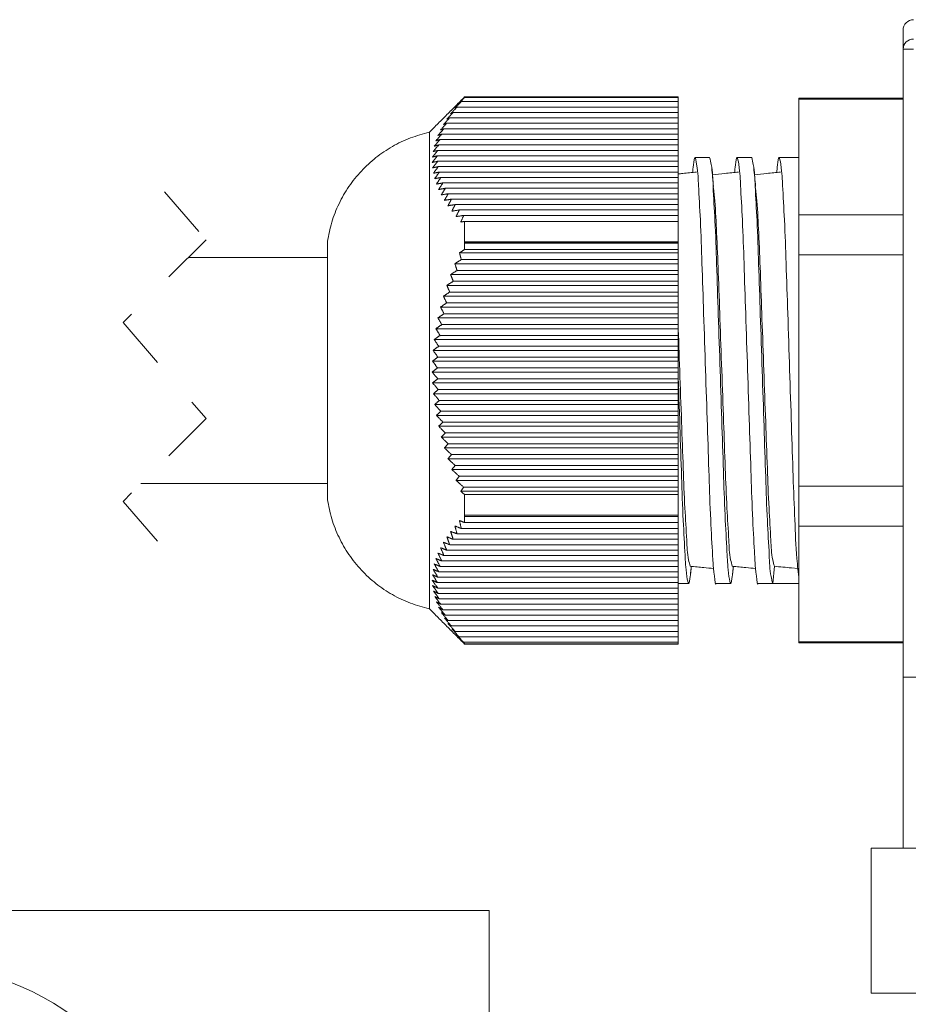
# Model space of a CAD drawing. Units: inches. Extents: x 0.4 to 16.6, y 0.2 to 10.8.
# Drawn here: x 6 to 7.7, y 3.2 to 5 of the extents above; entities that cross this region are included whole.
import ezdxf

# ---------------------------------------------------------------- set-up
doc = ezdxf.new("R2010")
doc.units = ezdxf.units.IN
doc.header["$MEASUREMENT"] = 0
doc.linetypes.add('HIDDEN', pattern=[0.075, 0.05, -0.025])

msp = doc.modelspace()

# ---------------------------------------------------------------- linework, layer by layer
at = {"color": 7, "linetype": 'Continuous', "lineweight": 15}
for p, q in [((7.6763, 4.9859), (7.6763, 5.0217)), ((7.6763, 4.6302), (7.6763, 4.9859)), ((7.6763, 4.9859), (7.6963, 4.9859)), ((6.836, 4.8859), (7.2482, 4.8859)), ((6.8422, 4.8944), (6.8422, 4.8947)), ((6.8422, 4.8944), (7.2482, 4.8944)), ((6.8422, 4.8935), (6.8422, 4.8943)), ((7.2482, 4.8943), (6.8422, 4.8943)), ((6.8422, 4.8935), (7.2482, 4.8935)), ((7.2482, 4.8944), (7.2482, 4.8947)), ((7.2482, 4.8944), (7.2482, 4.8943)), ((7.2482, 4.8935), (7.2482, 4.8943)), ((7.2482, 4.8935), (7.2482, 4.8859)), ((7.2482, 4.8859), (7.2482, 4.8756)), ((7.4783, 4.8903), (7.4783, 4.8922)), ((7.4783, 4.8903), (7.6763, 4.8903)), ((7.4783, 4.6705), (7.4783, 4.8903)), ((6.8279, 4.8756), (7.2482, 4.8756)), ((7.2482, 4.8756), (7.2482, 4.8653)), ((6.8139, 4.855), (7.2482, 4.855)), ((6.8205, 4.8653), (7.2482, 4.8653)), ((7.2482, 4.8653), (7.2482, 4.855)), ((7.2482, 4.855), (7.2482, 4.8447)), ((6.803, 4.8344), (7.2482, 4.8344)), ((6.8081, 4.8447), (7.2482, 4.8447)), ((7.2482, 4.8447), (7.2482, 4.8344)), ((7.2482, 4.8344), (7.2482, 4.8241)), ((6.7752, 3.9217), (6.7752, 4.8277)), ((6.7955, 4.8138), (7.2482, 4.8138)), ((6.7988, 4.8241), (7.2482, 4.8241)), ((7.2482, 4.8241), (7.2482, 4.8138)), ((7.2482, 4.8138), (7.2482, 4.8035)), ((6.7914, 4.7932), (7.2482, 4.7932)), ((6.793, 4.8035), (7.2482, 4.8035)), ((7.2482, 4.8035), (7.2482, 4.7932)), ((7.2482, 4.7932), (7.2482, 4.7829)), ((6.7908, 4.7829), (7.2482, 4.7829)), ((7.2482, 4.7829), (7.2482, 4.7726)), ((6.791, 4.7726), (7.2482, 4.7726)), ((6.7921, 4.7623), (7.2482, 4.7623)), ((7.2482, 4.7726), (7.2482, 4.7623)), ((7.2482, 4.7623), (7.2482, 4.752)), ((6.7942, 4.752), (7.2482, 4.752)), ((6.7971, 4.7417), (7.2482, 4.7417)), ((7.2482, 4.752), (7.2482, 4.7417)), ((7.2482, 4.7417), (7.2482, 4.7314)), ((6.8009, 4.7314), (7.2482, 4.7314)), ((6.8055, 4.7211), (7.2482, 4.7211)), ((7.2482, 4.7314), (7.2482, 4.7211)), ((7.2482, 4.7211), (7.2482, 4.7108)), ((6.811, 4.7108), (7.2482, 4.7108)), ((6.8173, 4.7005), (7.2482, 4.7005)), ((7.2482, 4.7108), (7.2482, 4.7005)), ((7.2482, 4.7005), (7.2482, 4.6902)), ((6.8243, 4.6902), (7.2482, 4.6902)), ((6.8321, 4.6799), (7.2482, 4.6799)), ((7.2482, 4.6902), (7.2482, 4.6799)), ((7.2482, 4.6799), (7.2482, 4.6696)), ((6.8405, 4.6696), (7.2482, 4.6696)), ((7.2482, 4.6696), (7.2482, 4.6581)), ((7.6763, 4.6705), (7.4783, 4.6705)), ((7.4783, 4.5945), (7.4783, 4.6705)), ((6.8422, 4.6193), (6.8422, 4.6581)), ((7.2482, 4.6581), (6.8422, 4.6581)), ((7.2482, 4.6193), (7.2482, 4.6581)), ((7.6763, 4.5945), (7.6763, 4.6302)), ((6.5812, 4.1297), (6.5812, 4.6197)), ((6.8418, 4.619), (7.2482, 4.619)), ((6.8422, 4.6193), (7.2482, 4.6193)), ((6.8422, 4.6046), (6.8422, 4.6168)), ((7.2482, 4.6168), (6.8422, 4.6168)), ((7.2482, 4.6193), (7.2482, 4.619)), ((7.2482, 4.619), (7.2482, 4.6168)), ((7.2482, 4.6046), (7.2482, 4.6168)), ((6.8324, 4.5984), (7.2482, 4.5984)), ((6.8422, 4.6046), (7.2482, 4.6046)), ((7.2482, 4.6046), (7.2482, 4.5984)), ((7.2482, 4.5984), (7.2482, 4.5856)), ((7.4783, 4.5945), (7.6763, 4.5945)), ((7.4783, 4.1549), (7.4783, 4.5945)), ((7.6763, 4.5945), (7.6763, 4.1549)), ((6.8237, 4.5778), (7.2482, 4.5778)), ((6.836, 4.5856), (7.2482, 4.5856)), ((7.2482, 4.5856), (7.2482, 4.5778)), ((7.2482, 4.5778), (7.2482, 4.565)), ((6.8157, 4.5572), (7.2482, 4.5572)), ((6.8279, 4.565), (7.2482, 4.565)), ((7.2482, 4.565), (7.2482, 4.5572)), ((7.2482, 4.5572), (7.2482, 4.5444)), ((6.8085, 4.5366), (7.2482, 4.5366)), ((6.8205, 4.5444), (7.2482, 4.5444)), ((7.2482, 4.5444), (7.2482, 4.5366)), ((7.2482, 4.5366), (7.2482, 4.5238)), ((6.802, 4.516), (7.2482, 4.516)), ((6.8139, 4.5238), (7.2482, 4.5238)), ((7.2482, 4.5238), (7.2482, 4.516)), ((7.2482, 4.516), (7.2482, 4.5032)), ((6.7964, 4.4954), (7.2482, 4.4954)), ((6.8081, 4.5032), (7.2482, 4.5032)), ((7.2482, 4.5032), (7.2482, 4.4954)), ((7.2482, 4.4954), (7.2482, 4.4826)), ((6.7915, 4.4748), (7.2482, 4.4748)), ((6.803, 4.4826), (7.2482, 4.4826)), ((7.2482, 4.4826), (7.2482, 4.4748)), ((7.2482, 4.4748), (7.2482, 4.462)), ((6.7988, 4.462), (7.2482, 4.462)), ((7.2482, 4.462), (7.2482, 4.4542)), ((6.7876, 4.4542), (7.2482, 4.4542)), ((6.7955, 4.4414), (7.2482, 4.4414)), ((7.2482, 4.4542), (7.2482, 4.4414)), ((7.2482, 4.4414), (7.2482, 4.4336)), ((6.7845, 4.4336), (7.2482, 4.4336)), ((6.793, 4.4208), (7.2482, 4.4208)), ((7.2482, 4.4336), (7.2482, 4.4208)), ((7.2482, 4.4208), (7.2482, 4.413)), ((6.7823, 4.413), (7.2482, 4.413)), ((6.7914, 4.4002), (7.2482, 4.4002)), ((7.2482, 4.413), (7.2482, 4.4002)), ((7.2482, 4.4002), (7.2482, 4.3924)), ((6.7811, 4.3924), (7.2482, 4.3924)), ((7.2482, 4.3924), (7.2482, 4.3796)), ((6.7808, 4.3718), (7.2482, 4.3718)), ((6.7908, 4.3796), (7.2482, 4.3796)), ((7.2482, 4.3796), (7.2482, 4.3718)), ((7.2482, 4.3718), (7.2482, 4.359)), ((6.7813, 4.3512), (7.2482, 4.3512)), ((6.791, 4.359), (7.2482, 4.359)), ((7.2482, 4.359), (7.2482, 4.3512)), ((7.2482, 4.3512), (7.2482, 4.3384)), ((6.7829, 4.3306), (7.2482, 4.3306)), ((6.7921, 4.3384), (7.2482, 4.3384)), ((7.2482, 4.3384), (7.2482, 4.3306)), ((7.2482, 4.3306), (7.2482, 4.3178)), ((6.7853, 4.31), (7.2482, 4.31)), ((6.7942, 4.3178), (7.2482, 4.3178)), ((7.2482, 4.3178), (7.2482, 4.31)), ((7.2482, 4.31), (7.2482, 4.2972)), ((6.7886, 4.2894), (7.2482, 4.2894)), ((6.7971, 4.2972), (7.2482, 4.2972)), ((7.2482, 4.2972), (7.2482, 4.2894)), ((7.2482, 4.2894), (7.2482, 4.2766)), ((6.7928, 4.2688), (7.2482, 4.2688)), ((6.8009, 4.2766), (7.2482, 4.2766)), ((7.2482, 4.2766), (7.2482, 4.2688)), ((7.2482, 4.2688), (7.2482, 4.256)), ((6.8055, 4.256), (7.2482, 4.256)), ((7.2482, 4.256), (7.2482, 4.2482)), ((6.7979, 4.2482), (7.2482, 4.2482)), ((6.811, 4.2354), (7.2482, 4.2354)), ((7.2482, 4.2482), (7.2482, 4.2354)), ((7.2482, 4.2354), (7.2482, 4.2276)), ((6.8038, 4.2276), (7.2482, 4.2276)), ((6.8173, 4.2148), (7.2482, 4.2148)), ((7.2482, 4.2276), (7.2482, 4.2148)), ((7.2482, 4.2148), (7.2482, 4.207)), ((6.8105, 4.207), (7.2482, 4.207)), ((6.8243, 4.1942), (7.2482, 4.1942)), ((7.2482, 4.207), (7.2482, 4.1942)), ((7.2482, 4.1942), (7.2482, 4.1864)), ((6.8179, 4.1864), (7.2482, 4.1864)), ((7.2482, 4.1864), (7.2482, 4.1736)), ((6.8261, 4.1658), (7.2482, 4.1658)), ((6.8321, 4.1736), (7.2482, 4.1736)), ((7.2482, 4.1736), (7.2482, 4.1658)), ((7.2482, 4.1658), (7.2482, 4.153)), ((6.835, 4.1452), (7.2482, 4.1452)), ((6.8405, 4.153), (7.2482, 4.153)), ((6.8422, 4.0996), (6.8422, 4.1388)), ((7.2482, 4.1388), (6.8422, 4.1388)), ((7.2482, 4.153), (7.2482, 4.1452)), ((7.2482, 4.1452), (7.2482, 4.1388)), ((7.2482, 4.0996), (7.2482, 4.1388)), ((7.6763, 4.1549), (7.4783, 4.1549)), ((7.4783, 4.0788), (7.4783, 4.1549)), ((7.6763, 4.1191), (7.6763, 4.1549)), ((7.6763, 3.7917), (7.6763, 4.1191)), ((6.8422, 4.0996), (7.2482, 4.0996)), ((7.2482, 4.0996), (7.2482, 4.0972)), ((6.8422, 4.0857), (6.8422, 4.0972)), ((7.2482, 4.0972), (6.8422, 4.0972)), ((6.8422, 4.0857), (7.2482, 4.0857)), ((7.2482, 4.0857), (7.2482, 4.0972)), ((7.2482, 4.0857), (7.2482, 4.0744)), ((6.8279, 4.0641), (7.2482, 4.0641)), ((6.836, 4.0744), (7.2482, 4.0744)), ((7.2482, 4.0744), (7.2482, 4.0641)), ((7.2482, 4.0641), (7.2482, 4.0538)), ((7.4783, 4.0788), (7.6763, 4.0788)), ((7.4783, 3.859), (7.4783, 4.0788)), ((6.8139, 4.0435), (7.2482, 4.0435)), ((6.8205, 4.0538), (7.2482, 4.0538)), ((7.2482, 4.0538), (7.2482, 4.0435)), ((7.2482, 4.0435), (7.2482, 4.0332)), ((6.8081, 4.0332), (7.2482, 4.0332)), ((7.2482, 4.0332), (7.2482, 4.0229)), ((6.7988, 4.0126), (7.2482, 4.0126)), ((6.803, 4.0229), (7.2482, 4.0229)), ((7.2482, 4.0229), (7.2482, 4.0126)), ((7.2482, 4.0126), (7.2482, 4.0023)), ((6.793, 3.992), (7.2482, 3.992)), ((6.7955, 4.0023), (7.2482, 4.0023)), ((7.2482, 4.0023), (7.2482, 3.992)), ((7.2482, 3.992), (7.2482, 3.9817)), ((7.4315, 4.0025), (7.4283, 3.9697)), ((7.4762, 3.9982), (7.4639, 3.9994)), ((6.7908, 3.9714), (7.2482, 3.9714)), ((6.7914, 3.9817), (7.2482, 3.9817)), ((7.2482, 3.9817), (7.2482, 3.9714)), ((7.2482, 3.9714), (7.2482, 3.9611)), ((7.4283, 3.9697), (7.4783, 3.9697)), ((6.791, 3.9611), (7.2482, 3.9611)), ((6.7921, 3.9508), (7.2482, 3.9508)), ((7.2482, 3.9611), (7.2482, 3.9508)), ((7.2482, 3.9508), (7.2482, 3.9405)), ((6.7942, 3.9405), (7.2482, 3.9405)), ((7.2482, 3.9405), (7.2482, 3.9302)), ((6.7971, 3.9302), (7.2482, 3.9302)), ((6.8009, 3.9199), (7.2482, 3.9199)), ((7.2482, 3.9302), (7.2482, 3.9199)), ((7.2482, 3.9199), (7.2482, 3.9096)), ((6.8055, 3.9096), (7.2482, 3.9096)), ((6.811, 3.8993), (7.2482, 3.8993)), ((7.2482, 3.9096), (7.2482, 3.8993)), ((7.2482, 3.8993), (7.2482, 3.889)), ((6.8173, 3.889), (7.2482, 3.889)), ((6.8243, 3.8787), (7.2482, 3.8787)), ((7.2482, 3.889), (7.2482, 3.8787)), ((7.2482, 3.8787), (7.2482, 3.8684)), ((6.8321, 3.8684), (7.2482, 3.8684)), ((6.8405, 3.8581), (7.2482, 3.8581)), ((7.2482, 3.8684), (7.2482, 3.8581)), ((7.2482, 3.8581), (7.2482, 3.8554)), ((7.6763, 3.859), (7.4783, 3.859)), ((7.4783, 3.8572), (7.4783, 3.859)), ((6.8422, 3.8547), (6.8422, 3.8554)), ((7.2482, 3.8554), (6.8422, 3.8554)), ((7.2482, 3.8547), (7.2482, 3.8554)), ((7.6763, 3.4668), (7.6763, 3.7917)), ((7.835, 3.7917), (7.6763, 3.7917)), ((7.6154, 3.4668), (7.6154, 3.1912)), ((7.6154, 3.4668), (7.7794, 3.4668)), ((7.6154, 3.1912), (7.7794, 3.1912))]:
    msp.add_line(p, q, dxfattribs=at)
at = {"color": 7, "linetype": 'HIDDEN', "lineweight": 0}
for p, q in [((6.2715, 4.7147), (6.3503, 4.6234)), ((6.3503, 4.6234), (6.1928, 4.4659)), ((6.1928, 4.4659), (6.3503, 4.2834)), ((6.3503, 4.2834), (6.1928, 4.1259)), ((6.1928, 4.1259), (6.2715, 4.0347))]:
    msp.add_line(p, q, dxfattribs=at)
at = {"color": 7, "linetype": 'Continuous', "lineweight": 0}
for p, q in [((5.8214, 3.3479), (6.889, 3.3479)), ((6.889, 3.3479), (6.889, 1.921))]:
    msp.add_line(p, q, dxfattribs=at)
msp.add_circle((5.8106, 2.7601), 0.4816, dxfattribs=at)
at = {"color": 7, "linetype": 'Continuous', "lineweight": 15}
for centre, radius, start, end in [((7.6963, 5.0217), 0.02, 90, 180), ((7.6957, 4.9853), 0.0194, 88.3073, 178.201)]:
    msp.add_arc(centre, radius, start, end, dxfattribs=at)
for points in [[(6.8422, 4.8947), (6.7752, 4.8277)], [(6.836, 4.8859), (6.8237, 4.8733)], [(6.8422, 4.8935), (6.8324, 4.8836)], [(6.8324, 4.8836), (6.836, 4.8859)], [(6.8422, 4.8944), (6.8418, 4.8939)], [(6.8418, 4.8939), (6.8422, 4.8943)], [(7.2482, 4.8947), (6.8422, 4.8947)], [(7.6763, 4.8922), (7.4783, 4.8922)], [(6.8279, 4.8756), (6.8157, 4.863)], [(6.8237, 4.8733), (6.8279, 4.8756)], [(6.8139, 4.855), (6.802, 4.8424)], [(6.8205, 4.8653), (6.8085, 4.8527)], [(6.8085, 4.8527), (6.8139, 4.855)], [(6.8157, 4.863), (6.8205, 4.8653)], [(6.803, 4.8344), (6.7915, 4.8218)], [(6.8081, 4.8447), (6.7964, 4.8321)], [(6.7964, 4.8321), (6.803, 4.8344)], [(6.802, 4.8424), (6.8081, 4.8447)], [(6.7955, 4.8138), (6.7845, 4.8012)], [(6.7988, 4.8241), (6.7876, 4.8115)], [(6.7876, 4.8115), (6.7955, 4.8138)], [(6.7915, 4.8218), (6.7988, 4.8241)], [(6.7914, 4.7932), (6.7811, 4.7806)], [(6.793, 4.8035), (6.7823, 4.7909)], [(6.7823, 4.7909), (6.7914, 4.7932)], [(6.7845, 4.8012), (6.793, 4.8035)], [(6.7908, 4.7829), (6.7808, 4.7703)], [(6.7811, 4.7806), (6.7908, 4.7829)], [(7.3083, 4.7797), (7.2806, 4.7797)], [(7.3883, 4.7797), (7.3606, 4.7797)], [(7.4783, 4.7797), (7.4406, 4.7797)], [(6.7808, 4.7703), (6.791, 4.7726)], [(6.791, 4.7726), (6.7813, 4.76)], [(6.7813, 4.76), (6.7921, 4.7623)], [(6.7921, 4.7623), (6.7829, 4.7497)], [(6.7829, 4.7497), (6.7942, 4.752)], [(6.7942, 4.752), (6.7853, 4.7394)], [(6.7853, 4.7394), (6.7971, 4.7417)], [(6.7971, 4.7417), (6.7886, 4.7291)], [(6.7886, 4.7291), (6.8009, 4.7314)], [(6.8009, 4.7314), (6.7928, 4.7188)], [(6.7928, 4.7188), (6.8055, 4.7211)], [(6.8055, 4.7211), (6.7979, 4.7085)], [(6.7979, 4.7085), (6.811, 4.7108)], [(6.811, 4.7108), (6.8038, 4.6982)], [(6.8038, 4.6982), (6.8173, 4.7005)], [(6.8173, 4.7005), (6.8105, 4.6879)], [(6.8105, 4.6879), (6.8243, 4.6902)], [(6.8243, 4.6902), (6.8179, 4.6776)], [(6.8179, 4.6776), (6.8321, 4.6799)], [(6.8321, 4.6799), (6.8261, 4.6673)], [(6.8261, 4.6673), (6.8405, 4.6696)], [(6.8405, 4.6696), (6.835, 4.657)], [(6.835, 4.657), (6.8422, 4.6581)], [(6.8422, 4.6193), (6.8418, 4.619)], [(6.8418, 4.619), (6.8422, 4.6168)], [(6.5812, 4.5897), (6.3165, 4.5897)], [(6.8422, 4.6046), (6.8324, 4.5984)], [(6.8324, 4.5984), (6.836, 4.5856)], [(6.836, 4.5856), (6.8237, 4.5778)], [(6.8237, 4.5778), (6.8279, 4.565)], [(6.8279, 4.565), (6.8157, 4.5572)], [(6.8157, 4.5572), (6.8205, 4.5444)], [(6.8205, 4.5444), (6.8085, 4.5366)], [(6.8085, 4.5366), (6.8139, 4.5238)], [(6.8139, 4.5238), (6.802, 4.516)], [(6.802, 4.516), (6.8081, 4.5032)], [(6.8081, 4.5032), (6.7964, 4.4954)], [(6.7964, 4.4954), (6.803, 4.4826)], [(6.803, 4.4826), (6.7915, 4.4748)], [(6.7915, 4.4748), (6.7988, 4.462)], [(6.7988, 4.462), (6.7876, 4.4542)], [(6.7955, 4.4414), (6.7845, 4.4336)], [(6.7876, 4.4542), (6.7955, 4.4414)], [(6.793, 4.4208), (6.7823, 4.413)], [(6.7845, 4.4336), (6.793, 4.4208)], [(6.7914, 4.4002), (6.7811, 4.3924)], [(6.7823, 4.413), (6.7914, 4.4002)], [(6.7811, 4.3924), (6.7908, 4.3796)], [(6.7908, 4.3796), (6.7808, 4.3718)], [(6.7808, 4.3718), (6.791, 4.359)], [(6.791, 4.359), (6.7813, 4.3512)], [(6.7813, 4.3512), (6.7921, 4.3384)], [(6.7921, 4.3384), (6.7829, 4.3306)], [(6.7829, 4.3306), (6.7942, 4.3178)], [(6.7942, 4.3178), (6.7853, 4.31)], [(6.7853, 4.31), (6.7971, 4.2972)], [(6.7971, 4.2972), (6.7886, 4.2894)], [(6.7886, 4.2894), (6.8009, 4.2766)], [(6.8009, 4.2766), (6.7928, 4.2688)], [(6.7928, 4.2688), (6.8055, 4.256)], [(6.8055, 4.256), (6.7979, 4.2482)], [(6.7979, 4.2482), (6.811, 4.2354)], [(6.811, 4.2354), (6.8038, 4.2276)], [(6.8038, 4.2276), (6.8173, 4.2148)], [(6.8173, 4.2148), (6.8105, 4.207)], [(6.8105, 4.207), (6.8243, 4.1942)], [(6.8243, 4.1942), (6.8179, 4.1864)], [(6.8179, 4.1864), (6.8321, 4.1736)], [(6.2265, 4.1597), (6.5812, 4.1597)], [(6.8321, 4.1736), (6.8261, 4.1658)], [(6.8261, 4.1658), (6.8405, 4.153)], [(6.8405, 4.153), (6.835, 4.1452)], [(6.835, 4.1452), (6.8422, 4.1388)], [(6.8422, 4.0996), (6.8418, 4.0997)], [(6.8418, 4.0997), (6.8422, 4.0972)], [(6.8422, 4.0857), (6.8324, 4.0894)], [(6.8324, 4.0894), (6.836, 4.0744)], [(6.8279, 4.0641), (6.8157, 4.0688)], [(6.8157, 4.0688), (6.8205, 4.0538)], [(6.836, 4.0744), (6.8237, 4.0791)], [(6.8237, 4.0791), (6.8279, 4.0641)], [(6.8139, 4.0435), (6.802, 4.0482)], [(6.802, 4.0482), (6.8081, 4.0332)], [(6.8205, 4.0538), (6.8085, 4.0585)], [(6.8085, 4.0585), (6.8139, 4.0435)], [(6.803, 4.0229), (6.7915, 4.0276)], [(6.7915, 4.0276), (6.7988, 4.0126)], [(6.8081, 4.0332), (6.7964, 4.0379)], [(6.7964, 4.0379), (6.803, 4.0229)], [(6.7955, 4.0023), (6.7845, 4.007)], [(6.7845, 4.007), (6.793, 3.992)], [(6.7988, 4.0126), (6.7876, 4.0173)], [(6.7876, 4.0173), (6.7955, 4.0023)], [(6.793, 3.992), (6.7823, 3.9967)], [(6.7823, 3.9967), (6.7914, 3.9817)], [(7.2722, 3.9893), (7.2735, 4.0023)], [(7.3522, 3.9893), (7.3535, 4.0023)], [(6.7908, 3.9714), (6.7808, 3.9761)], [(6.7808, 3.9761), (6.791, 3.9611)], [(6.7914, 3.9817), (6.7811, 3.9864)], [(6.7811, 3.9864), (6.7908, 3.9714)], [(7.2482, 3.9697), (7.2683, 3.9697)], [(7.3206, 3.9697), (7.3483, 3.9697)], [(6.791, 3.9611), (6.7813, 3.9658)], [(6.7813, 3.9658), (6.7921, 3.9508)], [(6.7921, 3.9508), (6.7829, 3.9555)], [(6.7829, 3.9555), (6.7942, 3.9405)], [(6.7942, 3.9405), (6.7853, 3.9452)], [(6.7853, 3.9452), (6.7971, 3.9302)], [(6.7971, 3.9302), (6.7886, 3.9349)], [(6.7886, 3.9349), (6.8009, 3.9199)], [(6.7752, 3.9217), (6.8422, 3.8547)], [(6.8009, 3.9199), (6.7928, 3.9246)], [(6.7928, 3.9246), (6.8055, 3.9096)], [(6.8055, 3.9096), (6.7979, 3.9143)], [(6.7979, 3.9143), (6.811, 3.8993)], [(6.811, 3.8993), (6.8038, 3.904)], [(6.8038, 3.904), (6.8173, 3.889)], [(6.8173, 3.889), (6.8105, 3.8937)], [(6.8105, 3.8937), (6.8243, 3.8787)], [(6.8243, 3.8787), (6.8179, 3.8834)], [(6.8179, 3.8834), (6.8321, 3.8684)], [(6.8321, 3.8684), (6.8261, 3.8731)], [(6.8261, 3.8731), (6.8405, 3.8581)], [(6.8405, 3.8581), (6.835, 3.8628)], [(6.835, 3.8628), (6.8422, 3.8554)], [(7.4783, 3.8572), (7.6763, 3.8572)], [(6.8422, 3.8547), (7.2482, 3.8547)]]:
    msp.add_open_spline(points, degree=1, dxfattribs=at)
for points, knots in [([(6.7752, 4.8277), (6.763, 4.8244), (6.7386, 4.818), (6.7044, 4.8014), (6.673, 4.7803), (6.6451, 4.7546), (6.6214, 4.725), (6.6025, 4.6921), (6.5884, 4.6568), (6.5836, 4.6321), (6.5812, 4.6197)], [0, 0, 0, 0, 0.125, 0.25, 0.375, 0.5, 0.625, 0.75, 0.875, 1, 1, 1, 1]), ([(7.3206, 3.9699), (7.3205, 3.9698), (7.3194, 3.9651), (7.3148, 4.0049), (7.3139, 4.0254), (7.3096, 4.0994), (7.3071, 4.1769), (7.3039, 4.2735), (7.3005, 4.3762), (7.2971, 4.4791), (7.2939, 4.5746), (7.2914, 4.6537), (7.2871, 4.7217), (7.2863, 4.7517), (7.2804, 4.787), (7.2768, 4.7637), (7.2763, 4.7554), (7.2761, 4.7511)], [0, 0, 0, 0, 0.000248, 0.017021, 0.066368, 0.145005, 0.243595, 0.357914, 0.484858, 0.611664, 0.725598, 0.823579, 0.901397, 0.949788, 0.965594, 0.982368, 1, 1, 1, 1]), ([(7.3523, 3.9932), (7.3521, 3.9902), (7.3517, 3.9831), (7.3482, 3.9623), (7.3427, 3.9984), (7.3416, 4.0282), (7.3374, 4.0968), (7.3348, 4.1761), (7.3317, 4.2718), (7.3283, 4.3746), (7.3249, 4.4777), (7.3217, 4.5727), (7.3192, 4.6542), (7.3149, 4.7171), (7.314, 4.7575), (7.3094, 4.7752), (7.3083, 4.7797)], [0, 0, 0, 0, 0.012224, 0.028616, 0.045007, 0.094182, 0.172898, 0.271799, 0.386639, 0.514308, 0.641976, 0.756817, 0.855717, 0.934434, 0.983609, 1, 1, 1, 1]), ([(7.4006, 3.9699), (7.4005, 3.9698), (7.3994, 3.9651), (7.3948, 4.0049), (7.3939, 4.0254), (7.3896, 4.0994), (7.3871, 4.1769), (7.3839, 4.2735), (7.3805, 4.3762), (7.3771, 4.4791), (7.3739, 4.5746), (7.3714, 4.6537), (7.3671, 4.7217), (7.3663, 4.7517), (7.3604, 4.787), (7.3568, 4.7637), (7.3563, 4.7554), (7.3561, 4.7511)], [0, 0, 0, 0, 0.000248, 0.017021, 0.066368, 0.145005, 0.243595, 0.357914, 0.484858, 0.611664, 0.725598, 0.823579, 0.901397, 0.949788, 0.965594, 0.982368, 1, 1, 1, 1]), ([(7.4283, 3.9697), (7.4271, 3.9741), (7.4226, 3.9918), (7.4217, 4.0323), (7.4174, 4.0951), (7.4148, 4.1766), (7.4117, 4.2716), (7.4083, 4.3747), (7.4049, 4.4777), (7.4017, 4.5727), (7.3992, 4.6542), (7.3949, 4.7171), (7.394, 4.7575), (7.3894, 4.7752), (7.3883, 4.7797)], [0, 0, 0, 0, 0.016874, 0.067498, 0.148533, 0.250347, 0.36857, 0.5, 0.63143, 0.749653, 0.851467, 0.932502, 0.983126, 1, 1, 1, 1]), ([(7.4783, 3.9768), (7.4769, 3.9903), (7.4729, 4.0282), (7.4702, 4.0939), (7.4669, 4.178), (7.4639, 4.2732), (7.4605, 4.3763), (7.4571, 4.4791), (7.4539, 4.5746), (7.4514, 4.6537), (7.4471, 4.7217), (7.4463, 4.7517), (7.4404, 4.787), (7.4368, 4.7637), (7.4363, 4.7554), (7.4361, 4.7511)], [0, 0, 0, 0, 0.048889, 0.137203, 0.236692, 0.352054, 0.480157, 0.60812, 0.723093, 0.821969, 0.900497, 0.94933, 0.96528, 0.982207, 1, 1, 1, 1]), ([(7.3158, 4.7244), (7.3152, 4.7303), (7.314, 4.7422), (7.3128, 4.7541), (7.3122, 4.76)], [0, 0, 0, 0, 0.4988515, 1, 1, 1, 1]), ([(7.3958, 4.7244), (7.3952, 4.7303), (7.394, 4.7422), (7.3928, 4.7541), (7.3922, 4.76)], [0, 0, 0, 0, 0.4988531, 1, 1, 1, 1]), ([(7.2832, 4.7518), (7.2746, 4.751), (7.2629, 4.7499), (7.2513, 4.7487), (7.2482, 4.7484)], [0, 0, 0, 0, 0.7403211, 1, 1, 1, 1]), ([(7.3632, 4.7518), (7.3546, 4.751), (7.338, 4.7494), (7.3214, 4.7478), (7.3135, 4.747)], [0, 0, 0, 0, 0.520695, 1, 1, 1, 1]), ([(7.4432, 4.7518), (7.4346, 4.751), (7.418, 4.7494), (7.4014, 4.7478), (7.3935, 4.747)], [0, 0, 0, 0, 0.520696, 1, 1, 1, 1]), ([(7.3514, 4.0026), (7.3503, 4.0067), (7.3458, 4.0229), (7.3448, 4.0601), (7.3405, 4.1179), (7.338, 4.1928), (7.3348, 4.2801), (7.3315, 4.3748), (7.328, 4.4694), (7.3251, 4.5568), (7.3219, 4.6315), (7.3194, 4.6853), (7.3166, 4.7136), (7.3158, 4.7219)], [0, 0, 0, 0, 0.017424, 0.06989, 0.153817, 0.259235, 0.381628, 0.517682, 0.653726, 0.776092, 0.881467, 0.965335, 1, 1, 1, 1]), ([(7.4315, 4.0025), (7.4303, 4.0066), (7.4258, 4.0228), (7.4248, 4.0601), (7.4206, 4.1179), (7.418, 4.1928), (7.4148, 4.2801), (7.4115, 4.3748), (7.408, 4.4694), (7.4051, 4.5568), (7.4019, 4.6315), (7.3994, 4.6853), (7.3966, 4.7136), (7.3958, 4.7219)], [0, 0, 0, 0, 0.017582, 0.070041, 0.153954, 0.259355, 0.381728, 0.517761, 0.653784, 0.776129, 0.881487, 0.965342, 1, 1, 1, 1]), ([(7.2714, 4.0026), (7.2703, 4.0067), (7.2658, 4.0229), (7.2648, 4.0601), (7.2605, 4.1179), (7.258, 4.1928), (7.2548, 4.2801), (7.2516, 4.3721), (7.2493, 4.4347), (7.2482, 4.4647)], [0, 0, 0, 0, 0.0271136, 0.1087623, 0.2393692, 0.4034207, 0.5938882, 0.8056157, 1, 1, 1, 1]), ([(7.2723, 3.9932), (7.2721, 3.9902), (7.2717, 3.9831), (7.2682, 3.9623), (7.2627, 3.9984), (7.2616, 4.0282), (7.2574, 4.0968), (7.2548, 4.176), (7.2517, 4.2718), (7.2494, 4.3395), (7.2483, 4.3755), (7.2482, 4.3759)], [0, 0, 0, 0, 0.023704, 0.055487, 0.087269, 0.182617, 0.335245, 0.527009, 0.749679, 0.997223, 1, 1, 1, 1]), ([(6.5812, 4.1297), (6.5836, 4.1173), (6.5884, 4.0925), (6.6025, 4.0572), (6.6214, 4.0243), (6.6451, 3.9947), (6.673, 3.969), (6.7044, 3.9479), (6.7386, 3.9314), (6.763, 3.9249), (6.7752, 3.9217)], [0, 0, 0, 0, 0.125, 0.25, 0.375, 0.5, 0.625, 0.75, 0.875, 1, 1, 1, 1]), ([(7.2714, 4.0025), (7.2801, 4.0017), (7.295, 4.0002), (7.3098, 3.9988), (7.3161, 3.9982)], [0, 0, 0, 0, 0.579786, 1, 1, 1, 1]), ([(7.3514, 4.0025), (7.3601, 4.0017), (7.375, 4.0002), (7.3898, 3.9988), (7.3961, 3.9982)], [0, 0, 0, 0, 0.579787, 1, 1, 1, 1]), ([(7.4314, 4.0025), (7.4368, 4.002), (7.4477, 4.0009), (7.4585, 3.9999), (7.4639, 3.9994)], [0, 0, 0, 0, 0.499998, 1, 1, 1, 1]), ([(7.4006, 3.9697), (7.4098, 3.9697), (7.4357, 3.9697), (7.4616, 3.9697), (7.4783, 3.9697)], [0, 0, 0, 0, 0.356766, 1, 1, 1, 1])]:
    msp.add_open_spline(points, degree=3, knots=knots, dxfattribs=at)

doc.saveas('drawing.dxf')
